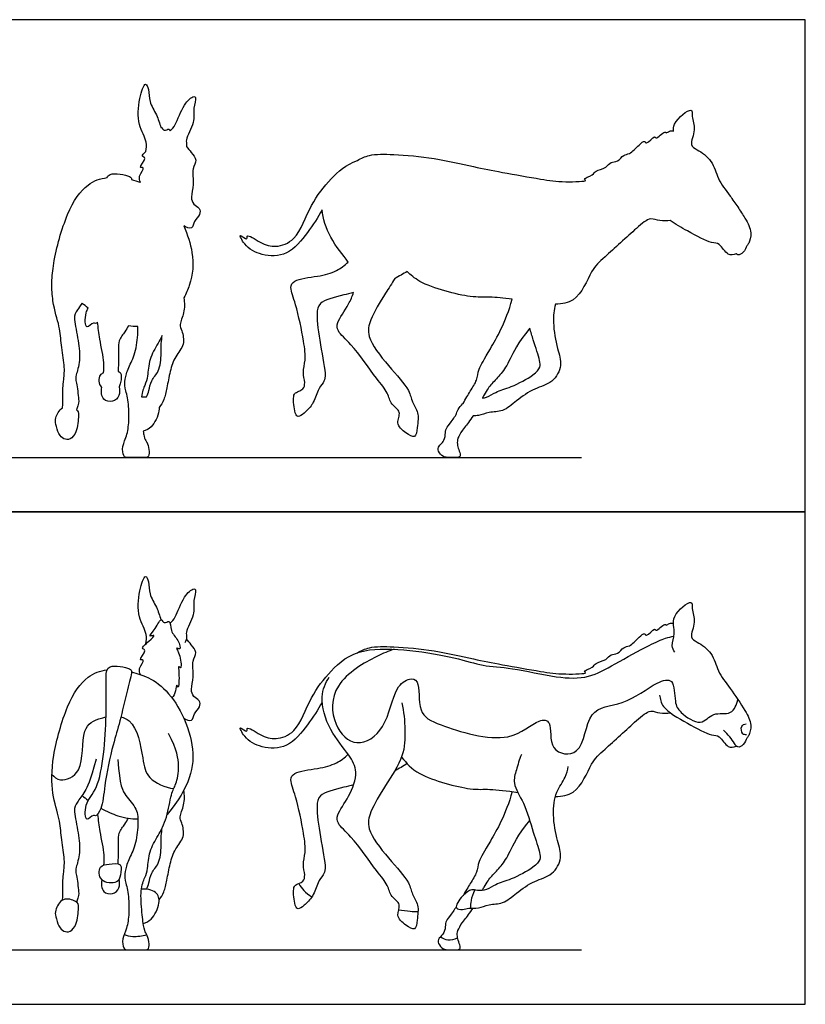
# Model space of a CAD drawing. Units: feet. Extents: x 0 to 20.6, y -2.2 to 12.9.
# Drawn here: x 10.4 to 20.6, y 0 to 12.9 of the extents above; entities that cross this region are included whole.
import ezdxf

# ---------------------------------------------------------------- set-up
doc = ezdxf.new("R2010")
doc.units = ezdxf.units.FT
doc.header["$MEASUREMENT"] = 0
for name, color, linetype, true_color in [('2D$AG-ANIMALS', 7, 'Continuous', 0x66ccff), ('2D$AG-DETAILS', 7, 'Continuous', 0x66ffff), ('2D$AG-DIAGRAM', 7, 'Continuous', 0xfecc66), ('2D$AG-OUTLINE', 7, 'Continuous', 0x8000ff), ('2D$X-VPRT', 6, 'Continuous', 0xff00ff)]:
    doc.layers.add(name, color=color, linetype=linetype, true_color=true_color)

msp = doc.modelspace()

# ---------------------------------------------------------------- linework, layer by layer
at = {"layer": '2D$AG-ANIMALS'}
for points, knots in [([(12, 4.711), (12.007, 4.753), (12.026, 4.844), (11.881, 5.07), (11.905, 5.378), (11.99, 5.648), (12.046, 5.509), (12.037, 5.36), (12.147, 5.194), (12.18, 5.082), (12.198, 5.026)], [0, 0, 0, 0, 1.888615, 4.540145, 7.66312, 10.043125, 11.539492, 13.667342, 16.008542, 18.256376, 18.256376, 18.256376, 18.256376]), ([(12.317, 4.981), (12.341, 5.007), (12.399, 5.058), (12.478, 5.325), (12.618, 5.444), (12.666, 5.418), (12.609, 5.264), (12.652, 5.097), (12.508, 4.87), (12.543, 4.804), (12.521, 4.748), (12.508, 4.724)], [0, 0, 0, 0, 1.760957, 4.600792, 6.762715, 7.629367, 9.633356, 11.945051, 14.580166, 15.940403, 17.455421, 17.455421, 17.455421, 17.455421]), ([(18.914, 4.602), (18.898, 4.628), (18.859, 4.69), (18.938, 4.856), (18.838, 5.069), (19.155, 5.317), (19.13, 5.155), (19.2, 5.004), (19.095, 4.789), (19.217, 4.737), (19.416, 4.597), (19.469, 4.347), (19.639, 4.134), (19.832, 3.848), (19.929, 3.665), (19.885, 3.512), (19.853, 3.484), (19.821, 3.387), (19.731, 3.347), (19.691, 3.414), (19.634, 3.5), (19.579, 3.557), (19.549, 3.583)], [0, 0, 0, 0, 1.683209, 3.911098, 6.498788, 9.419861, 11.005386, 13.328875, 15.782989, 17.537245, 20.208531, 22.942621, 25.835517, 29.095438, 31.604554, 33.642466, 34.786773, 36.501636, 38.04756, 39.44742, 41.241152, 43.152575, 43.152575, 43.152575, 43.152575]), ([(11.93, 4.31), (11.921, 4.336), (11.894, 4.385), (12.003, 4.519), (11.887, 4.485), (12.026, 4.633), (11.92, 4.65), (12.039, 4.74), (12.143, 4.844), (12.018, 4.791), (12.135, 4.911), (12.2, 5.069), (12.234, 4.964), (12.326, 5.042), (12.318, 4.863), (12.421, 4.781), (12.469, 4.618), (12.374, 4.687), (12.461, 4.556), (12.468, 4.362), (12.418, 4.441), (12.44, 4.326), (12.43, 4.093), (12.401, 4.206), (12.393, 4.079), (12.361, 4.034), (12.342, 4.005)], [0, 0, 0, 0, 1.535416, 3.365636, 4.383194, 6.297496, 7.40422, 9.298503, 10.985183, 12.154776, 13.988477, 15.979029, 17.188865, 18.535778, 20.385894, 22.510256, 24.277909, 25.349795, 27.158921, 29.256498, 30.138989, 31.731002, 34.012664, 34.964947, 36.452513, 38.172622, 38.172622, 38.172622, 38.172622]), ([(14.767, 4.596), (14.816, 4.624), (14.925, 4.68), (15.259, 4.678), (15.77, 4.633), (16.283, 4.512), (16.65, 4.441), (17.172, 4.349), (17.434, 4.31), (17.795, 4.323), (17.702, 4.352), (17.853, 4.405), (17.872, 4.465), (18.022, 4.494), (18.073, 4.584), (18.173, 4.57), (18.242, 4.678), (18.328, 4.673), (18.438, 4.793), (18.521, 4.866), (18.542, 4.789), (18.655, 4.939), (18.662, 4.857), (18.785, 4.991), (18.801, 4.946), (18.847, 4.987), (18.879, 4.982), (18.895, 4.979)], [0, 0, 0, 0, 2.266831, 5.38219, 9.406252, 13.395226, 16.83791, 20.756268, 23.937068, 26.754801, 27.547193, 29.445589, 30.896292, 32.929869, 34.618286, 36.224491, 38.068212, 39.593166, 41.851815, 43.467438, 44.465838, 46.473416, 47.340588, 49.391291, 50.193362, 51.391961, 52.617308, 52.617308, 52.617308, 52.617308]), ([(12.496, 3.74), (12.525, 3.721), (12.619, 3.685), (12.624, 3.811), (12.716, 3.88), (12.709, 3.98), (12.617, 4.017), (12.581, 4.124), (12.639, 4.281), (12.592, 4.487), (12.682, 4.597), (12.59, 4.701), (12.553, 4.753), (12.53, 4.778)], [0, 0, 0, 0, 1.734235, 3.364812, 5.148749, 6.647949, 8.234438, 9.913743, 12.091259, 14.50792, 16.333144, 18.154669, 19.861004, 19.861004, 19.861004, 19.861004]), ([(14.305, 3.952), (14.251, 3.847), (14.118, 3.66), (13.868, 3.336), (13.513, 3.345), (13.298, 3.461), (13.195, 3.669), (13.337, 3.535), (13.305, 3.652), (13.512, 3.501), (13.7, 3.452), (13.984, 3.549), (14.147, 4.031), (14.42, 4.367), (14.828, 4.745), (16.035, 4.549), (16.39, 4.419), (16.8, 4.403), (17.358, 4.265), (17.793, 4.254), (18.13, 4.45), (18.564, 4.691), (18.785, 4.789), (18.867, 4.805), (18.904, 4.812)], [0, 0, 0, 0, 3.28623, 6.705079, 9.822057, 12.666863, 14.592486, 16.252367, 17.313316, 19.689226, 22.251179, 25.034375, 28.880674, 32.514295, 36.473629, 42.433235, 45.903034, 49.332987, 53.552754, 57.127107, 60.5595, 64.480804, 67.158241, 69.017042, 69.017042, 69.017042, 69.017042]), ([(11.533, 4.413), (11.487, 4.394), (11.475, 4.25), (11.498, 3.777), (11.421, 2.818), (11.196, 2.657), (11.205, 2.351), (11.314, 2.49), (11.349, 2.444), (11.44, 2.58), (11.454, 2.866), (11.568, 3.399), (11.664, 3.693), (11.749, 4.092), (11.824, 4.344), (11.794, 4.396), (11.595, 4.438), (11.533, 4.413)], [0, 0, 0, 0, 2.002095, 5.812765, 10.98374, 13.802964, 16.086591, 17.734109, 18.655427, 20.479644, 23.435228, 27.363491, 30.414931, 33.873826, 36.49953, 37.659554, 40.348006, 40.348006, 40.348006, 40.348006]), ([(10.912, 1.362), (10.912, 1.364), (10.916, 1.401), (10.919, 1.556), (10.913, 1.612), (10.928, 1.727), (10.944, 1.903), (10.888, 2.193), (10.883, 2.41), (10.768, 2.739), (10.762, 3.205), (10.969, 3.951), (11.208, 4.292), (11.406, 4.361), (11.493, 4.371)], [135.461904, 135.461904, 135.461904, 135.461904, 135.80755, 142.955316, 150.103082, 157.250847, 164.398613, 171.546379, 178.694145, 185.841911, 192.989676, 200.137442, 207.285208, 212.642561, 212.642561, 212.642561, 212.642561]), ([(11.812, 4.345), (11.85, 4.335), (11.997, 4.291), (12.199, 4.195), (12.463, 3.863), (12.636, 3.379), (12.609, 2.973), (12.427, 2.66), (12.279, 2.482)], [219.132138, 219.132138, 219.132138, 219.132138, 221.580739, 228.728505, 235.876271, 243.024037, 250.171803, 257.319568, 257.319568, 257.319568, 257.319568]), ([(15.345, 3.943), (15.372, 3.827), (15.394, 3.588), (15.382, 3.232), (15.132, 2.868), (14.93, 2.525), (14.878, 2.28), (15.165, 1.909), (15.451, 1.608), (15.473, 1.437), (15.576, 1.3), (15.545, 1.113), (15.532, 0.95), (15.39, 1.034), (15.256, 1.154), (15.353, 1.314), (15.197, 1.402), (15.165, 1.57), (15.004, 1.748), (14.704, 2.192), (14.502, 2.35), (14.492, 2.489), (14.668, 2.717), (14.783, 3.038), (14.657, 3.272), (14.389, 3.574), (14.26, 4.018), (14.349, 4.199), (14.397, 4.278)], [0, 0, 0, 0, 3.298944, 6.536095, 10.203094, 13.677392, 16.267497, 19.999382, 23.567033, 25.765572, 27.947289, 30.385806, 32.282112, 34.210395, 36.464607, 38.514949, 40.604527, 42.786244, 45.500047, 49.591336, 52.322086, 54.13637, 57.075868, 60.23242, 62.950566, 66.481736, 70.139818, 73.039998, 73.039998, 73.039998, 73.039998]), ([(18.715, 4.043), (18.724, 3.991), (18.741, 3.866), (19.078, 3.674), (19.383, 3.506), (19.503, 3.524), (19.599, 3.338), (19.684, 3.365), (19.718, 3.375)], [0, 0, 0, 0, 2.201277, 5.613669, 8.873276, 10.645051, 12.933393, 14.72933, 14.72933, 14.72933, 14.72933]), ([(17.354, 2.716), (17.442, 2.718), (17.672, 2.763), (17.812, 3.167), (17.996, 3.328), (18.401, 3.702), (18.588, 3.861), (18.718, 3.796), (18.81, 3.806), (18.855, 3.812)], [16.752493, 16.752493, 16.752493, 16.752493, 18.670846, 22.318441, 25.162539, 29.265293, 31.883531, 33.796949, 35.839803, 35.839803, 35.839803, 35.839803]), ([(19.851, 3.525), (19.834, 3.525), (19.791, 3.521), (19.769, 3.647), (19.825, 3.662), (19.847, 3.667)], [0, 0, 0, 0, 1.21874, 2.933893, 4.373028, 4.373028, 4.373028, 4.373028]), ([(14.716, 2.869), (14.672, 2.858), (14.49, 2.812), (14.258, 2.757), (14.226, 2.573), (14.275, 2.195), (14.362, 1.785), (14.321, 1.69), (14.24, 1.588), (14.192, 1.407), (14.079, 1.299), (13.982, 1.224), (13.936, 1.325), (13.922, 1.531), (13.965, 1.567), (14.065, 1.599), (14.086, 1.697), (14.044, 1.829), (14.097, 1.994), (14.064, 2.24), (13.973, 2.703), (13.876, 2.925), (13.936, 3.048), (14.254, 3.075), (14.492, 3.142), (14.599, 3.224), (14.645, 3.268)], [6.335901, 6.335901, 6.335901, 6.335901, 7.304676, 10.452148, 12.555361, 16.053129, 19.604274, 21.271537, 23.20736, 25.589781, 27.814521, 29.488055, 31.098508, 33.591077, 34.82223, 36.509374, 38.144013, 40.168968, 42.38176, 45.145553, 48.997906, 51.647428, 53.383498, 56.422543, 59.230779, 61.637259, 61.637259, 61.637259, 61.637259]), ([(15.342, 3.232), (15.412, 3.15), (15.541, 2.977), (16.254, 2.791), (16.467, 2.822), (16.722, 2.791), (16.862, 2.771)], [0, 0, 0, 0, 3.14172, 7.719001, 10.516463, 13.415766, 13.415766, 13.415766, 13.415766]), ([(16.909, 3.265), (16.881, 3.2), (16.846, 3.065), (16.784, 2.88), (16.959, 2.627), (17.056, 2.264), (17.151, 1.992), (17.16, 1.889), (17.062, 1.776), (16.779, 1.631), (16.579, 1.575), (16.459, 1.493), (16.334, 1.48), (16.254, 1.512), (16.138, 1.428), (16.013, 1.244), (16.149, 1.236), (16.221, 1.264), (16.353, 1.25), (16.485, 1.315), (16.676, 1.305), (16.846, 1.462), (17.076, 1.62), (17.321, 1.681), (17.456, 1.919), (17.37, 2.141), (17.313, 2.477), (17.348, 2.774), (17.492, 2.96), (17.512, 3.063), (17.522, 3.111)], [0, 0, 0, 0, 2.536528, 4.85682, 7.808942, 11.296331, 14.222813, 15.867023, 17.885101, 21.019758, 23.571324, 25.642004, 27.532206, 29.047056, 31.145841, 33.437611, 35.028295, 36.633408, 38.573197, 40.677172, 43.007421, 45.616328, 48.542899, 51.281433, 53.944746, 56.581215, 59.816199, 62.825469, 65.431821, 67.565429, 67.565429, 67.565429, 67.565429]), ([(11.35, 3.203), (11.271, 2.906), (11.203, 2.777), (11.095, 2.631), (11.05, 2.558), (11.122, 2.227), (11.147, 1.977), (11.079, 1.763), (11.086, 1.725), (11.128, 1.472), (11.122, 1.416), (11.095, 1.337)], [0, 0, 0, 0, 7.147766, 14.295532, 21.443297, 28.591063, 35.738829, 42.886595, 50.034361, 57.182126, 61.694582, 61.694582, 61.694582, 61.694582]), ([(12.173, 1.367), (12.198, 1.399), (12.244, 1.468), (12.277, 1.628), (12.315, 1.838), (12.375, 2.036), (12.516, 2.181), (12.477, 2.37), (12.431, 2.451), (12.512, 2.609), (12.505, 2.735), (12.497, 2.799)], [0, 0, 0, 0, 1.845753, 3.989821, 6.475647, 8.906716, 11.236414, 13.460469, 15.032945, 17.175646, 19.524532, 19.524532, 19.524532, 19.524532]), ([(16.789, 2.781), (16.705, 2.483), (16.466, 2.066), (16.335, 1.852), (16.34, 1.73), (16.24, 1.584), (16.182, 1.481), (16.146, 1.42)], [0, 0, 0, 0, 5.385653, 10.771306, 16.15696, 21.542613, 26.647302, 26.647302, 26.647302, 26.647302]), ([(11.37, 2.483), (11.378, 2.408), (11.391, 2.265), (11.464, 1.953), (11.451, 1.863), (11.446, 1.819)], [0, 0, 0, 0, 2.548412, 5.518095, 7.478746, 7.478746, 7.478746, 7.478746]), ([(11.413, 2.562), (11.49, 2.52), (11.684, 2.437), (11.808, 2.427), (11.897, 2.423)], [2.0854, 2.0854, 2.0854, 2.0854, 3.915093, 6.675532, 6.675532, 6.675532, 6.675532]), ([(11.639, 1.837), (11.64, 1.896), (11.651, 2.034), (11.625, 2.238), (11.729, 2.353), (11.757, 2.408), (11.773, 2.433)], [9.160643, 9.160643, 9.160643, 9.160643, 10.995026, 13.525232, 15.534364, 17.134519, 17.134519, 17.134519, 17.134519]), ([(16.4, 1.489), (16.407, 1.504), (16.453, 1.593), (16.517, 1.674), (16.646, 1.804), (16.758, 1.973), (16.85, 2.201), (17.018, 2.403)], [117.496478, 117.496478, 117.496478, 117.496478, 118.484371, 123.870025, 129.255678, 134.641331, 140.026984, 140.026984, 140.026984, 140.026984]), ([(12.011, 1.504), (12.021, 1.532), (12.045, 1.586), (12.063, 1.728), (12.184, 1.832), (12.204, 2.072), (12.199, 2.198), (12.21, 2.274), (12.215, 2.309)], [0, 0, 0, 0, 1.587992, 3.5402, 5.63169, 8.200232, 10.131458, 11.883869, 11.883869, 11.883869, 11.883869]), ([(11.665, 1.823), (11.639, 1.85), (11.514, 1.83), (11.385, 1.82), (11.38, 1.587), (11.64, 1.574), (11.669, 1.686), (11.689, 1.798), (11.665, 1.823)], [0, 0, 0, 0, 2.044402, 3.874858, 6.021369, 8.37471, 10.11078, 12.048755, 12.048755, 12.048755, 12.048755]), ([(11.426, 1.628), (11.415, 1.577), (11.424, 1.451), (11.57, 1.434), (11.661, 1.502), (11.657, 1.594), (11.652, 1.638)], [0, 0, 0, 0, 2.10479, 3.925301, 5.70816, 7.120276, 7.120276, 7.120276, 7.120276]), ([(14.001, 1.578), (14.019, 1.546), (14.06, 1.485), (14.132, 1.427), (14.171, 1.403)], [0, 0, 0, 0, 1.829253, 3.864773, 3.864773, 3.864773, 3.864773]), ([(11.966, 1.057), (12.004, 1.07), (12.083, 1.098), (12.198, 1.32), (12.148, 1.483), (12.005, 1.513), (11.942, 1.505)], [0, 0, 0, 0, 1.841127, 4.414603, 6.44494, 8.769637, 8.769637, 8.769637, 8.769637]), ([(16.248, 1.258), (16.247, 1.292), (16.249, 1.36), (16.279, 1.452), (16.301, 1.494)], [0, 0, 0, 0, 1.758238, 3.842294, 3.842294, 3.842294, 3.842294]), ([(11.079, 1.346), (11.116, 1.327), (11.126, 1.296), (11.106, 1.049), (11.012, 0.938), (10.926, 0.949), (10.861, 1.01), (10.818, 1.159), (10.811, 1.227), (10.905, 1.414), (11.042, 1.366), (11.079, 1.346)], [70.63606, 70.63606, 70.63606, 70.63606, 78.945128, 87.254196, 93.187909, 99.121623, 105.055337, 110.989051, 116.922765, 125.231833, 133.5409, 133.5409, 133.5409, 133.5409]), ([(15.306, 1.237), (15.355, 1.228), (15.454, 1.215), (15.523, 1.213), (15.558, 1.213)], [0, 0, 0, 0, 2.137714, 3.913864, 3.913864, 3.913864, 3.913864]), ([(16.057, 1.275), (16.043, 1.252), (15.989, 1.169), (15.928, 1.104), (15.914, 1.042), (15.911, 0.933), (15.823, 0.861), (15.811, 0.798), (15.892, 0.713), (15.955, 0.713), (16.052, 0.713), (16.102, 0.713), (16.115, 0.75), (16.079, 0.841), (16.067, 0.905), (16.078, 0.983), (16.153, 1.092), (16.237, 1.193), (16.277, 1.258)], [30.480897, 30.480897, 30.480897, 30.480897, 32.313919, 37.699573, 43.085226, 48.470879, 53.856532, 59.242186, 64.627839, 70.013492, 75.399145, 80.784799, 86.170452, 91.556105, 96.941758, 102.327412, 107.713065, 112.534087, 112.534087, 112.534087, 112.534087]), ([(11.716, 0.911), (11.753, 0.899), (11.829, 0.88), (11.954, 0.892), (12.013, 0.911)], [0, 0, 0, 0, 1.818567, 4.115274, 4.115274, 4.115274, 4.115274]), ([(15.854, 0.884), (15.881, 0.864), (15.946, 0.829), (16.036, 0.849), (16.075, 0.868)], [0, 0, 0, 0, 1.766074, 3.753203, 3.753203, 3.753203, 3.753203])]:
    msp.add_open_spline(points, degree=3, knots=knots, dxfattribs=at)
for points in [[(11.634, 3.2), (11.659, 2.855), (11.731, 2.724), (11.893, 2.557), (11.904, 2.362), (11.868, 2.065), (11.768, 1.887), (11.723, 1.725), (11.723, 1.636), (11.776, 1.45), (11.784, 1.185), (11.754, 0.985), (11.684, 0.857), (11.709, 0.713), (11.756, 0.713), (11.912, 0.713), (11.993, 0.713), (12.043, 0.713), (12.049, 0.817), (12.008, 0.932), (11.977, 0.96), (11.949, 1.191), (11.924, 1.508), (11.992, 1.668), (12.026, 1.754), (12.039, 2.002), (12.161, 2.202), (12.28, 2.426), (12.332, 2.782), (12.395, 2.856), (12.445, 3.108), (12.409, 3.322), (12.296, 3.539)], [(15.417, 3.146), (15.362, 3.112), (15.31, 3.081), (15.253, 3.052)], [(11.167, 2.731), (11.192, 2.708), (11.219, 2.687), (11.247, 2.666)]]:
    msp.add_open_spline(points, degree=3, dxfattribs=at)
at = {"layer": '2D$AG-DETAILS'}
for points, knots in [([(15.248, 4.642), (15.168, 4.615), (15.014, 4.555), (14.417, 4.217), (14.422, 3.653), (14.752, 3.325), (15.164, 3.601), (15.233, 4.132), (15.436, 4.271), (15.594, 4.237), (15.54, 3.79), (15.86, 3.639), (16.751, 3.36), (17.101, 3.731), (17.329, 3.712), (17.236, 3.292), (17.742, 3.215), (17.743, 3.894), (18.252, 3.894), (18.646, 4.205), (18.915, 4.28), (18.906, 3.943), (18.977, 3.813), (19.262, 3.616), (19.403, 3.837), (19.668, 3.763), (19.724, 3.923), (19.737, 3.987)], [0, 0, 0, 0, 2.787688, 7.15711, 11.057046, 14.395813, 17.865459, 21.872569, 24.38853, 26.169822, 29.510582, 32.680053, 37.879439, 41.602523, 43.615582, 46.771477, 49.794414, 53.733682, 57.339677, 61.322542, 63.705476, 66.524875, 68.787428, 71.695874, 74.170056, 76.764826, 79.205082, 79.205082, 79.205082, 79.205082]), ([(10.772, 3.004), (10.803, 2.972), (10.88, 2.894), (11.218, 3.031), (11.129, 3.61), (11.334, 3.722), (11.461, 3.752), (11.481, 3.756)], [0, 0, 0, 0, 1.950882, 4.722785, 8.542469, 11.36175, 11.878628, 11.878628, 11.878628, 11.878628]), ([(11.674, 3.758), (11.714, 3.749), (11.885, 3.672), (11.959, 3.211), (12.008, 2.942), (12.252, 2.832), (12.365, 2.82)], [13.517023, 13.517023, 13.517023, 13.517023, 14.575, 18.417327, 21.21665, 24.345574, 24.345574, 24.345574, 24.345574])]:
    msp.add_open_spline(points, degree=3, knots=knots, dxfattribs=at)
at = {"layer": '2D$AG-DIAGRAM'}
for points in [[(0.713, 7.149), (17.693, 7.149)], [(0.713, 0.713), (17.693, 0.713)]]:
    msp.add_lwpolyline(points, dxfattribs=at)
at = {"layer": '2D$AG-OUTLINE'}
for points, knots in [([(12.173, 7.803), (12.198, 7.835), (12.244, 7.904), (12.277, 8.064), (12.315, 8.274), (12.375, 8.472), (12.516, 8.617), (12.477, 8.806), (12.431, 8.887), (12.512, 9.045), (12.505, 9.171), (12.497, 9.235), (12.527, 9.291), (12.615, 9.495), (12.634, 9.784), (12.546, 10.064), (12.496, 10.176), (12.525, 10.157), (12.619, 10.121), (12.624, 10.247), (12.716, 10.316), (12.709, 10.416), (12.617, 10.453), (12.581, 10.56), (12.639, 10.717), (12.592, 10.923), (12.682, 11.033), (12.59, 11.137), (12.553, 11.189), (12.53, 11.214), (12.532, 11.222), (12.537, 11.252), (12.508, 11.306), (12.652, 11.533), (12.609, 11.7), (12.666, 11.854), (12.618, 11.879), (12.478, 11.761), (12.399, 11.494), (12.341, 11.443), (12.317, 11.417), (12.314, 11.429), (12.3, 11.456), (12.234, 11.4), (12.213, 11.464), (12.2, 11.463), (12.198, 11.462), (12.18, 11.518), (12.147, 11.63), (12.037, 11.796), (12.046, 11.945), (11.99, 12.084), (11.905, 11.814), (11.881, 11.506), (12.026, 11.28), (12.007, 11.188), (12, 11.147), (11.972, 11.123), (11.933, 11.084), (12.026, 11.069), (11.887, 10.921), (12.003, 10.955), (11.894, 10.821), (11.921, 10.772), (11.93, 10.746), (11.927, 10.747), (11.89, 10.759), (11.85, 10.771), (11.812, 10.781), (11.812, 10.781), (11.812, 10.801), (11.794, 10.832), (11.595, 10.874), (11.533, 10.849), (11.513, 10.84), (11.5, 10.826), (11.493, 10.807), (11.406, 10.797), (11.208, 10.728), (10.969, 10.387), (10.799, 9.777), (10.765, 9.415), (10.786, 9.125), (10.883, 8.846), (10.888, 8.629), (10.944, 8.339), (10.928, 8.163), (10.913, 8.048), (10.919, 7.992), (10.916, 7.837), (10.912, 7.8), (10.912, 7.798), (10.866, 7.772), (10.812, 7.661), (10.818, 7.595), (10.861, 7.446), (10.926, 7.385), (11.012, 7.374), (11.106, 7.485), (11.125, 7.716), (11.117, 7.756), (11.095, 7.772), (11.122, 7.852), (11.128, 7.908), (11.086, 8.161), (11.079, 8.199), (11.147, 8.413), (11.122, 8.663), (11.05, 8.994), (11.09, 9.059), (11.144, 9.133), (11.167, 9.167), (11.192, 9.144), (11.219, 9.123), (11.247, 9.102), (11.236, 9.082), (11.199, 8.999), (11.205, 8.787), (11.314, 8.926), (11.34, 8.892), (11.361, 8.908), (11.37, 8.919), (11.378, 8.844), (11.391, 8.701), (11.464, 8.389), (11.451, 8.299), (11.446, 8.255), (11.431, 8.249), (11.384, 8.217), (11.382, 8.108), (11.425, 8.064), (11.426, 8.064), (11.415, 8.013), (11.424, 7.887), (11.57, 7.87), (11.661, 7.938), (11.657, 8.03), (11.652, 8.074), (11.66, 8.089), (11.674, 8.149), (11.689, 8.234), (11.665, 8.259), (11.658, 8.266), (11.649, 8.27), (11.639, 8.273), (11.64, 8.332), (11.651, 8.469), (11.625, 8.674), (11.729, 8.789), (11.757, 8.844), (11.773, 8.869), (11.814, 8.864), (11.854, 8.861), (11.897, 8.859), (11.898, 8.835), (11.896, 8.733), (11.868, 8.501), (11.768, 8.322), (11.723, 8.161), (11.723, 8.072), (11.776, 7.886), (11.784, 7.621), (11.758, 7.449), (11.717, 7.354), (11.689, 7.265), (11.709, 7.149), (11.756, 7.149), (11.912, 7.149), (11.993, 7.149), (12.043, 7.149), (12.049, 7.25), (12.023, 7.326), (11.998, 7.377), (11.983, 7.39), (11.97, 7.467), (11.966, 7.493), (12.004, 7.506), (12.083, 7.534), (12.171, 7.705), (12.174, 7.789), (12.173, 7.803)], [0, 0, 0, 0, 1.845753, 3.989821, 6.475647, 8.906716, 11.236414, 13.460469, 15.032945, 17.175646, 19.524532, 19.524532, 19.524532, 22.117646, 29.265412, 34.769467, 34.769467, 34.769467, 36.503701, 38.134279, 39.918216, 41.417416, 43.003905, 44.68321, 46.860726, 49.277387, 51.102611, 52.924136, 54.63047, 54.63047, 54.63047, 55.087368, 56.447605, 59.082719, 61.394414, 63.398403, 64.265056, 66.426978, 69.266814, 71.02777, 71.02777, 71.02777, 71.651333, 72.998247, 74.208082, 74.399027, 74.399027, 74.399027, 76.64686, 78.988061, 81.11591, 82.612278, 84.992283, 88.115258, 90.766788, 92.655403, 92.655403, 92.655403, 93.958794, 95.065519, 96.979821, 97.997379, 99.827599, 101.363015, 101.363015, 101.363015, 101.509516, 103.958118, 103.958118, 103.958118, 103.984974, 105.144997, 107.833449, 107.833449, 107.833449, 108.713714, 108.713714, 108.713714, 114.071068, 121.218833, 128.366599, 131.60617, 135.514365, 142.662131, 149.809897, 156.957662, 164.105428, 171.253194, 178.40096, 185.548725, 185.894371, 185.894371, 185.894371, 193.626782, 199.560496, 205.49421, 211.427923, 217.361637, 223.295351, 231.604419, 238.499108, 238.499108, 238.499108, 243.011564, 250.15933, 257.307096, 264.454861, 271.602627, 278.750393, 285.898159, 290.653191, 290.653191, 290.653191, 291.385654, 291.385654, 291.385654, 292.122269, 294.405896, 296.053414, 296.974732, 297.681003, 297.681003, 297.681003, 300.229416, 303.199099, 305.159749, 305.159749, 305.159749, 305.944971, 308.091481, 308.127294, 308.127294, 308.127294, 310.232084, 312.052595, 313.835454, 315.24757, 315.24757, 315.24757, 316.093641, 318.031616, 318.031616, 318.031616, 318.535405, 318.535405, 318.535405, 320.369788, 322.899994, 324.909126, 326.509281, 326.509281, 326.509281, 327.855156, 327.855156, 327.855156, 329.777532, 335.459346, 341.14116, 346.822974, 352.504788, 358.186602, 363.868416, 369.55023, 372.849684, 375.232044, 380.913858, 386.595672, 392.277486, 397.9593, 403.641114, 409.322928, 414.539286, 415.004742, 420.686556, 422.845659, 422.845659, 422.845659, 424.686786, 427.260262, 427.805872, 427.805872, 427.805872, 427.805872]), ([(19.718, 9.811), (19.724, 9.806), (19.748, 9.79), (19.821, 9.823), (19.853, 9.92), (19.885, 9.948), (19.929, 10.101), (19.852, 10.247), (19.739, 10.422), (19.608, 10.61), (19.469, 10.783), (19.416, 11.033), (19.217, 11.173), (19.095, 11.225), (19.2, 11.44), (19.13, 11.591), (19.155, 11.753), (18.909, 11.56), (18.894, 11.444), (18.895, 11.415), (18.879, 11.418), (18.847, 11.423), (18.801, 11.382), (18.785, 11.427), (18.662, 11.293), (18.655, 11.375), (18.542, 11.225), (18.521, 11.302), (18.438, 11.229), (18.328, 11.109), (18.242, 11.114), (18.173, 11.006), (18.073, 11.02), (18.022, 10.93), (17.872, 10.901), (17.853, 10.841), (17.702, 10.788), (17.795, 10.759), (17.434, 10.746), (17.172, 10.785), (16.65, 10.877), (16.283, 10.948), (15.77, 11.069), (15.259, 11.114), (14.925, 11.116), (14.816, 11.06), (14.767, 11.032), (14.611, 10.979), (14.405, 10.785), (14.147, 10.467), (13.984, 9.985), (13.7, 9.888), (13.512, 9.937), (13.305, 10.088), (13.337, 9.971), (13.195, 10.105), (13.298, 9.897), (13.513, 9.781), (13.868, 9.772), (14.118, 10.096), (14.251, 10.283), (14.305, 10.388), (14.314, 10.274), (14.404, 9.997), (14.577, 9.798), (14.645, 9.704), (14.599, 9.66), (14.492, 9.578), (14.254, 9.511), (13.936, 9.484), (13.876, 9.361), (13.973, 9.139), (14.064, 8.675), (14.097, 8.43), (14.044, 8.265), (14.086, 8.132), (14.068, 8.047), (14.007, 8.016), (13.957, 7.996), (13.922, 7.967), (13.936, 7.761), (13.982, 7.66), (14.076, 7.732), (14.146, 7.799), (14.207, 7.899), (14.24, 8.024), (14.321, 8.126), (14.362, 8.221), (14.275, 8.631), (14.226, 9.009), (14.258, 9.193), (14.49, 9.248), (14.672, 9.294), (14.716, 9.305), (14.699, 9.255), (14.63, 9.104), (14.492, 8.925), (14.502, 8.786), (14.704, 8.628), (15.004, 8.184), (15.165, 8.006), (15.197, 7.838), (15.327, 7.764), (15.306, 7.673), (15.277, 7.571), (15.39, 7.47), (15.532, 7.386), (15.543, 7.521), (15.561, 7.642), (15.555, 7.763), (15.473, 7.873), (15.451, 8.044), (15.165, 8.345), (14.878, 8.716), (14.93, 8.961), (15.094, 9.239), (15.216, 9.424), (15.253, 9.488), (15.31, 9.517), (15.362, 9.548), (15.417, 9.581), (15.46, 9.535), (15.62, 9.392), (16.254, 9.227), (16.456, 9.256), (16.677, 9.232), (16.789, 9.217), (16.705, 8.919), (16.466, 8.502), (16.335, 8.288), (16.34, 8.166), (16.24, 8.019), (16.182, 7.917), (16.146, 7.856), (16.144, 7.855), (16.101, 7.808), (16.057, 7.746), (16.057, 7.711), (16.043, 7.688), (15.989, 7.605), (15.928, 7.54), (15.914, 7.478), (15.911, 7.38), (15.861, 7.328), (15.82, 7.283), (15.811, 7.234), (15.892, 7.149), (15.955, 7.149), (16.052, 7.149), (16.102, 7.149), (16.115, 7.186), (16.086, 7.26), (16.073, 7.308), (16.069, 7.352), (16.078, 7.419), (16.153, 7.528), (16.237, 7.629), (16.277, 7.694), (16.3, 7.694), (16.371, 7.695), (16.485, 7.751), (16.676, 7.74), (16.846, 7.898), (17.076, 8.056), (17.321, 8.117), (17.456, 8.355), (17.37, 8.577), (17.317, 8.889), (17.334, 9.08), (17.354, 9.152), (17.442, 9.154), (17.672, 9.199), (17.812, 9.603), (17.996, 9.764), (18.401, 10.137), (18.588, 10.297), (18.718, 10.232), (18.81, 10.242), (18.855, 10.248), (18.919, 10.201), (19.123, 10.085), (19.383, 9.942), (19.503, 9.96), (19.599, 9.774), (19.684, 9.801), (19.718, 9.811)], [-38.568912, -38.568912, -38.568912, -38.568912, -38.04756, -36.501636, -34.786773, -33.642466, -31.604554, -29.095438, -27.447233, -25.835517, -22.942621, -20.208531, -17.537245, -15.782989, -13.328875, -11.005386, -9.419861, -6.498788, -5.495081, -5.495081, -5.495081, -4.269734, -3.071135, -2.269065, -0.218361, 0.648811, 2.656389, 3.654789, 5.270412, 7.529061, 9.054015, 10.897736, 12.503941, 14.192357, 16.225935, 17.676637, 19.575034, 20.367426, 23.185159, 26.365959, 30.284317, 33.727001, 37.715975, 41.740036, 44.855396, 47.122227, 47.122227, 47.122227, 50.448101, 54.081722, 57.928021, 60.711216, 63.273169, 65.649079, 66.710028, 68.369909, 70.295532, 73.140339, 76.257316, 79.676165, 82.962396, 82.962396, 82.962396, 86.012881, 89.429855, 89.429855, 89.429855, 91.836335, 94.644571, 97.683616, 99.419686, 102.069208, 105.921561, 108.685354, 110.898146, 112.923101, 114.55774, 115.587478, 116.244884, 117.476037, 119.968606, 121.579059, 123.252593, 125.296062, 125.477333, 127.859754, 129.795577, 131.46284, 135.013985, 138.511752, 140.614966, 143.762438, 144.731213, 144.731213, 144.731213, 146.19289, 149.132389, 150.946672, 153.677423, 157.768711, 160.482514, 162.664231, 164.753809, 165.748092, 166.804151, 169.058363, 170.986646, 172.882953, 174.239165, 175.321469, 177.503186, 179.701726, 183.269376, 187.001262, 189.591366, 193.065664, 194.873916, 194.873916, 194.873916, 196.717255, 196.717255, 196.717255, 198.699688, 203.276969, 206.074432, 208.462554, 208.462554, 208.462554, 213.848207, 219.23386, 224.619513, 230.005167, 235.109856, 235.109856, 235.109856, 235.201398, 237.220088, 237.220088, 237.220088, 239.053111, 244.438764, 249.824417, 255.21007, 258.937554, 260.595724, 265.981377, 271.36703, 276.752683, 282.138337, 287.52399, 292.909643, 298.295296, 300.660306, 303.68095, 309.066603, 314.452256, 319.273278, 319.273278, 319.273278, 320.31854, 322.422515, 324.752763, 327.36167, 330.288242, 333.026776, 335.690088, 338.326558, 341.561541, 343.936033, 343.936033, 343.936033, 345.854386, 349.501981, 352.346079, 356.448832, 359.06707, 360.980488, 363.023343, 363.023343, 363.023343, 365.191961, 368.451569, 370.223344, 372.511685, 374.307623, 374.307623, 374.307623, 374.307623]), ([(17.018, 8.839), (17.034, 8.788), (17.081, 8.629), (17.151, 8.428), (17.16, 8.325), (17.062, 8.212), (16.779, 8.067), (16.579, 8.011), (16.479, 7.943), (16.417, 7.928), (16.4, 7.925), (16.407, 7.94), (16.453, 8.029), (16.517, 8.11), (16.646, 8.24), (16.758, 8.409), (16.85, 8.637), (17.018, 8.839)], [9.915095, 9.915095, 9.915095, 9.915095, 11.296331, 14.222813, 15.867023, 17.885101, 21.019758, 23.571324, 25.642004, 26.447718, 26.447718, 26.447718, 27.435611, 32.821265, 38.206918, 43.592571, 48.978224, 48.978224, 48.978224, 48.978224]), ([(12.215, 8.745), (12.21, 8.71), (12.199, 8.634), (12.204, 8.508), (12.184, 8.268), (12.063, 8.164), (12.045, 8.022), (12.021, 7.968), (12.011, 7.94), (11.987, 7.943), (11.964, 7.944), (11.942, 7.941), (11.951, 8.008), (11.993, 8.107), (12.026, 8.19), (12.039, 8.438), (12.139, 8.603), (12.198, 8.709), (12.215, 8.745)], [-11.883869, -11.883869, -11.883869, -11.883869, -10.131458, -8.200232, -5.63169, -3.5402, -1.587992, 0, 0, 0, 0.806813, 0.806813, 0.806813, 5.92917, 11.610984, 17.292798, 22.974612, 25.615504, 25.615504, 25.615504, 25.615504])]:
    msp.add_open_spline(points, degree=3, knots=knots, dxfattribs=at)
at = {"layer": '2D$X-VPRT'}
for points in [[(0, 6.436), (20.62, 6.436), (20.62, 12.872), (0, 12.872)], [(0, 0), (20.62, 0), (20.62, 6.436), (0, 6.436)]]:
    msp.add_lwpolyline(points, close=True, dxfattribs=at)

doc.saveas('drawing.dxf')
